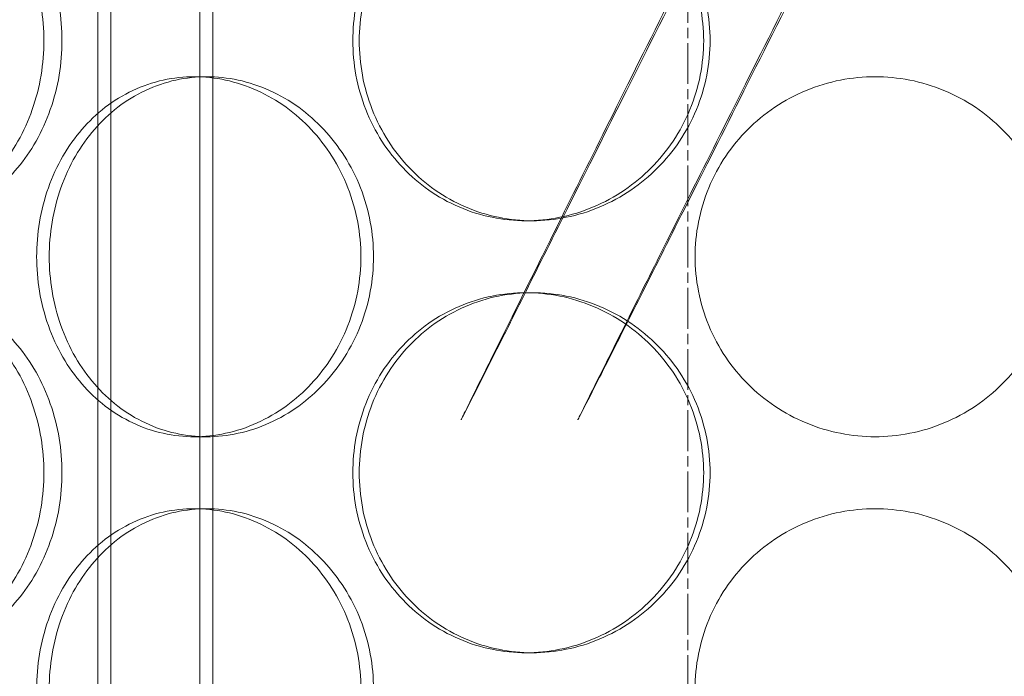
# Model space of a CAD drawing. Units: millimetres. Extents: x 301593 to 323307, y 164090 to 179454.
# Drawn here: x 304500 to 304637, y 175583 to 175674 of the extents above; entities that cross this region are included whole.
import ezdxf

# ---------------------------------------------------------------- set-up
doc = ezdxf.new("R2010")
doc.units = ezdxf.units.MM
doc.linetypes.add('CHAIN', pattern=[0.3543, 0.2362, -0.0295, 0.0591, -0.0295])
doc.linetypes.add('DASHED', pattern=[0])
doc.layers.add('Osa (ISO)', color=1, linetype='Continuous', lineweight=9)
doc.layers.add('Skrytá (ISO)', color=1, linetype='DASHED', lineweight=18)

msp = doc.modelspace()

# ---------------------------------------------------------------- linework, layer by layer
at = {"layer": 'Osa (ISO)', "linetype": 'CHAIN', "ltscale": 23.990969}
msp.add_line((304593.14, 173455.48), (304593.14, 176658.55), dxfattribs=at)
at = {"layer": 'Skrytá (ISO)', "ltscale": 13.539652}
for p, q in [((304511.14, 175190.48), (304511.14, 176198.48)), ((304512.94, 175190.48), (304512.94, 176198.48)), ((304525.34, 175190.48), (304525.34, 176198.48)), ((304527.14, 175190.48), (304527.14, 176198.48))]:
    msp.add_line(p, q, dxfattribs=at)
at = {"layer": 'Skrytá (ISO)', "ltscale": 0.253737}
for p, q in [((304526.29, 175666.48), (304524.55, 175666.48)), ((304570.63, 175646.48), (304571.52, 175646.48)), ((304570.63, 175636.48), (304571.52, 175636.48)), ((304526.29, 175616.48), (304524.55, 175616.48)), ((304526.29, 175606.48), (304524.55, 175606.48)), ((304570.63, 175586.48), (304571.52, 175586.48))]:
    msp.add_line(p, q, dxfattribs=at)
at = {"layer": 'Skrytá (ISO)', "ltscale": 0.305952}
for points, weights in [([(304610.91, 175717.08), (304514.16, 175523.8), (304610.91, 175717.82)], [1, 1.07735026919, 1.07735026919]), ([(304627.37, 175717.82), (304530.14, 175523.8), (304627.37, 175717.08)], [1.07735026919, 1.07735026919, 1])]:
    msp.add_rational_spline(points, weights, degree=2, dxfattribs=at)
at = {"layer": 'Skrytá (ISO)', "ltscale": 12.670268}
for points in [[(304467.08, 175671.48), (304467.08, 175669.91), (304467.19, 175668.29), (304467.64, 175665.06), (304467.98, 175663.45), (304468.89, 175660.37), (304469.46, 175658.9), (304470.79, 175656.17), (304471.54, 175654.92), (304473.16, 175652.7), (304474.08, 175651.66), (304476.1, 175649.82), (304477.2, 175649.03), (304479.53, 175647.75), (304480.75, 175647.27), (304483.23, 175646.64), (304484.49, 175646.48), (304486.94, 175646.48), (304488.22, 175646.64), (304490.79, 175647.27), (304492.08, 175647.75), (304494.58, 175649.03), (304495.78, 175649.82), (304498.03, 175651.66), (304499.07, 175652.7), (304500.92, 175654.92), (304501.79, 175656.17), (304503.34, 175658.9), (304504.01, 175660.37), (304505.09, 175663.45), (304505.5, 175665.06), (304506.05, 175668.29), (304506.17, 175669.91), (304506.17, 175673.06), (304506.05, 175674.68), (304505.5, 175677.91), (304505.09, 175679.52), (304504.01, 175682.6), (304503.34, 175684.07), (304501.79, 175686.8), (304500.92, 175688.05), (304499.07, 175690.27), (304498.03, 175691.31), (304495.78, 175693.15), (304494.58, 175693.94), (304492.08, 175695.22), (304490.79, 175695.7), (304488.22, 175696.33), (304486.94, 175696.48), (304484.49, 175696.48), (304483.23, 175696.33), (304480.75, 175695.7), (304479.53, 175695.22), (304477.2, 175693.94), (304476.1, 175693.15), (304474.08, 175691.31), (304473.16, 175690.27), (304471.54, 175688.05), (304470.79, 175686.8), (304469.46, 175684.07), (304468.89, 175682.6), (304467.98, 175679.52), (304467.64, 175677.91), (304467.19, 175674.68), (304467.08, 175673.06), (304467.08, 175671.48)], [(304547.47, 175671.48), (304547.47, 175669.91), (304547.62, 175668.29), (304548.22, 175665.06), (304548.68, 175663.45), (304549.89, 175660.37), (304550.65, 175658.9), (304552.4, 175656.17), (304553.39, 175654.92), (304555.51, 175652.7), (304556.71, 175651.66), (304559.33, 175649.82), (304560.75, 175649.03), (304563.72, 175647.75), (304565.28, 175647.27), (304568.41, 175646.64), (304569.99, 175646.48), (304573.05, 175646.48), (304574.64, 175646.64), (304577.81, 175647.27), (304579.38, 175647.75), (304582.42, 175649.03), (304583.87, 175649.82), (304586.57, 175651.66), (304587.82, 175652.7), (304590.02, 175654.92), (304591.06, 175656.17), (304592.89, 175658.9), (304593.68, 175660.37), (304594.95, 175663.45), (304595.44, 175665.06), (304596.07, 175668.29), (304596.22, 175669.91), (304596.22, 175673.06), (304596.07, 175674.68), (304595.44, 175677.91), (304594.95, 175679.52), (304593.68, 175682.6), (304592.89, 175684.07), (304591.06, 175686.8), (304590.02, 175688.05), (304587.82, 175690.27), (304586.57, 175691.31), (304583.87, 175693.15), (304582.42, 175693.94), (304579.38, 175695.22), (304577.81, 175695.7), (304574.64, 175696.33), (304573.05, 175696.48), (304569.99, 175696.48), (304568.41, 175696.33), (304565.28, 175695.7), (304563.72, 175695.22), (304560.75, 175693.94), (304559.33, 175693.15), (304556.71, 175691.31), (304555.51, 175690.27), (304553.39, 175688.05), (304552.4, 175686.8), (304550.65, 175684.07), (304549.89, 175682.6), (304548.68, 175679.52), (304548.22, 175677.91), (304547.62, 175674.68), (304547.47, 175673.06), (304547.47, 175671.48)], [(304549.45, 175641.48), (304549.45, 175643.06), (304549.31, 175644.68), (304548.7, 175647.91), (304548.25, 175649.52), (304547.04, 175652.6), (304546.28, 175654.07), (304544.55, 175656.8), (304543.57, 175658.05), (304541.5, 175660.27), (304540.33, 175661.31), (304537.79, 175663.15), (304536.42, 175663.94), (304533.59, 175665.22), (304532.12, 175665.7), (304529.18, 175666.33), (304527.71, 175666.48), (304524.88, 175666.48), (304523.42, 175666.33), (304520.54, 175665.7), (304519.12, 175665.22), (304516.4, 175663.94), (304515.11, 175663.15), (304512.73, 175661.31), (304511.64, 175660.27), (304509.72, 175658.05), (304508.82, 175656.8), (304507.25, 175654.07), (304506.57, 175652.6), (304505.48, 175649.52), (304505.07, 175647.91), (304504.53, 175644.68), (304504.4, 175643.06), (304504.4, 175639.91), (304504.53, 175638.29), (304505.07, 175635.06), (304505.48, 175633.45), (304506.57, 175630.37), (304507.25, 175628.9), (304508.82, 175626.17), (304509.72, 175624.92), (304511.64, 175622.7), (304512.73, 175621.66), (304515.11, 175619.82), (304516.4, 175619.03), (304519.12, 175617.75), (304520.54, 175617.27), (304523.42, 175616.64), (304524.88, 175616.48), (304527.71, 175616.48), (304529.18, 175616.64), (304532.12, 175617.27), (304533.59, 175617.75), (304536.42, 175619.03), (304537.79, 175619.82), (304540.33, 175621.66), (304541.5, 175622.7), (304543.57, 175624.92), (304544.55, 175626.17), (304546.28, 175628.9), (304547.04, 175630.37), (304548.25, 175633.45), (304548.7, 175635.06), (304549.31, 175638.29), (304549.45, 175639.91), (304549.45, 175641.48)], [(304467.08, 175611.48), (304467.08, 175609.91), (304467.19, 175608.29), (304467.64, 175605.06), (304467.98, 175603.45), (304468.89, 175600.37), (304469.46, 175598.9), (304470.79, 175596.17), (304471.54, 175594.92), (304473.16, 175592.7), (304474.08, 175591.66), (304476.1, 175589.82), (304477.2, 175589.03), (304479.53, 175587.75), (304480.75, 175587.27), (304483.23, 175586.64), (304484.49, 175586.48), (304486.94, 175586.48), (304488.22, 175586.64), (304490.79, 175587.27), (304492.08, 175587.75), (304494.58, 175589.03), (304495.78, 175589.82), (304498.03, 175591.66), (304499.07, 175592.7), (304500.92, 175594.92), (304501.79, 175596.17), (304503.34, 175598.9), (304504.01, 175600.37), (304505.09, 175603.45), (304505.5, 175605.06), (304506.05, 175608.29), (304506.17, 175609.91), (304506.17, 175613.06), (304506.05, 175614.68), (304505.5, 175617.91), (304505.09, 175619.52), (304504.01, 175622.6), (304503.34, 175624.07), (304501.79, 175626.8), (304500.92, 175628.05), (304499.07, 175630.27), (304498.03, 175631.31), (304495.78, 175633.15), (304494.58, 175633.94), (304492.08, 175635.22), (304490.79, 175635.7), (304488.22, 175636.33), (304486.94, 175636.48), (304484.49, 175636.48), (304483.23, 175636.33), (304480.75, 175635.7), (304479.53, 175635.22), (304477.2, 175633.94), (304476.1, 175633.15), (304474.08, 175631.31), (304473.16, 175630.27), (304471.54, 175628.05), (304470.79, 175626.8), (304469.46, 175624.07), (304468.89, 175622.6), (304467.98, 175619.52), (304467.64, 175617.91), (304467.19, 175614.68), (304467.08, 175613.06), (304467.08, 175611.48)], [(304547.47, 175611.48), (304547.47, 175609.91), (304547.62, 175608.29), (304548.22, 175605.06), (304548.68, 175603.45), (304549.89, 175600.37), (304550.65, 175598.9), (304552.4, 175596.17), (304553.39, 175594.92), (304555.51, 175592.7), (304556.71, 175591.66), (304559.33, 175589.82), (304560.75, 175589.03), (304563.72, 175587.75), (304565.28, 175587.27), (304568.41, 175586.64), (304569.99, 175586.48), (304573.05, 175586.48), (304574.64, 175586.64), (304577.81, 175587.27), (304579.38, 175587.75), (304582.42, 175589.03), (304583.87, 175589.82), (304586.57, 175591.66), (304587.82, 175592.7), (304590.02, 175594.92), (304591.06, 175596.17), (304592.89, 175598.9), (304593.68, 175600.37), (304594.95, 175603.45), (304595.44, 175605.06), (304596.07, 175608.29), (304596.22, 175609.91), (304596.22, 175613.06), (304596.07, 175614.68), (304595.44, 175617.91), (304594.95, 175619.52), (304593.68, 175622.6), (304592.89, 175624.07), (304591.06, 175626.8), (304590.02, 175628.05), (304587.82, 175630.27), (304586.57, 175631.31), (304583.87, 175633.15), (304582.42, 175633.94), (304579.38, 175635.22), (304577.81, 175635.7), (304574.64, 175636.33), (304573.05, 175636.48), (304569.99, 175636.48), (304568.41, 175636.33), (304565.28, 175635.7), (304563.72, 175635.22), (304560.75, 175633.94), (304559.33, 175633.15), (304556.71, 175631.31), (304555.51, 175630.27), (304553.39, 175628.05), (304552.4, 175626.8), (304550.65, 175624.07), (304549.89, 175622.6), (304548.68, 175619.52), (304548.22, 175617.91), (304547.62, 175614.68), (304547.47, 175613.06), (304547.47, 175611.48)], [(304549.45, 175581.48), (304549.45, 175583.06), (304549.31, 175584.68), (304548.7, 175587.91), (304548.25, 175589.52), (304547.04, 175592.6), (304546.28, 175594.07), (304544.55, 175596.8), (304543.57, 175598.05), (304541.5, 175600.27), (304540.33, 175601.31), (304537.79, 175603.15), (304536.42, 175603.94), (304533.59, 175605.22), (304532.12, 175605.7), (304529.18, 175606.33), (304527.71, 175606.48), (304524.88, 175606.48), (304523.42, 175606.33), (304520.54, 175605.7), (304519.12, 175605.22), (304516.4, 175603.94), (304515.11, 175603.15), (304512.73, 175601.31), (304511.64, 175600.27), (304509.72, 175598.05), (304508.82, 175596.8), (304507.25, 175594.07), (304506.57, 175592.6), (304505.48, 175589.52), (304505.07, 175587.91), (304504.53, 175584.68), (304504.4, 175583.06), (304504.4, 175579.91), (304504.53, 175578.29), (304505.07, 175575.06), (304505.48, 175573.45), (304506.57, 175570.37), (304507.25, 175568.9), (304508.82, 175566.17), (304509.72, 175564.92), (304511.64, 175562.7), (304512.73, 175561.66), (304515.11, 175559.82), (304516.4, 175559.03), (304519.12, 175557.75), (304520.54, 175557.27), (304523.42, 175556.64), (304524.88, 175556.48), (304527.71, 175556.48), (304529.18, 175556.64), (304532.12, 175557.27), (304533.59, 175557.75), (304536.42, 175559.03), (304537.79, 175559.82), (304540.33, 175561.66), (304541.5, 175562.7), (304543.57, 175564.92), (304544.55, 175566.17), (304546.28, 175568.9), (304547.04, 175570.37), (304548.25, 175573.45), (304548.7, 175575.06), (304549.31, 175578.29), (304549.45, 175579.91), (304549.45, 175581.48)]]:
    msp.add_open_spline(points, degree=3, knots=[0, 0, 0, 0, 0.471322, 0.471322, 0.942644, 0.942644, 1.413966, 1.413966, 1.885288, 1.885288, 2.356608, 2.356608, 2.827927, 2.827927, 3.299246, 3.299246, 3.770565, 3.770565, 4.241884, 4.241884, 4.713203, 4.713203, 5.184522, 5.184522, 5.655841, 5.655841, 6.127164, 6.127164, 6.598486, 6.598486, 7.069808, 7.069808, 7.54113, 7.54113, 8.012452, 8.012452, 8.483774, 8.483774, 8.955096, 8.955096, 9.426418, 9.426418, 9.897737, 9.897737, 10.369057, 10.369057, 10.840376, 10.840376, 11.311695, 11.311695, 11.783014, 11.783014, 12.254333, 12.254333, 12.725652, 12.725652, 13.196971, 13.196971, 13.668293, 13.668293, 14.139615, 14.139615, 14.610938, 14.610938, 15.08226, 15.08226, 15.08226, 15.08226], dxfattribs=at)
at = {"layer": 'Skrytá (ISO)', "ltscale": 4.988038}
for points, knots in [([(304483.22, 175696.48), (304484.45, 175696.48), (304485.73, 175696.33), (304488.3, 175695.7), (304489.59, 175695.22), (304492.08, 175693.94), (304493.29, 175693.15), (304495.53, 175691.31), (304496.57, 175690.27), (304498.41, 175688.05), (304499.28, 175686.8), (304500.83, 175684.07), (304501.5, 175682.6), (304502.58, 175679.52), (304502.99, 175677.91), (304503.53, 175674.68), (304503.66, 175673.06), (304503.66, 175669.91), (304503.53, 175668.29), (304502.99, 175665.06), (304502.58, 175663.45), (304501.5, 175660.37), (304500.83, 175658.9), (304499.28, 175656.17), (304498.41, 175654.92), (304496.57, 175652.7), (304495.53, 175651.66), (304493.29, 175649.82), (304492.08, 175649.03), (304489.59, 175647.75), (304488.3, 175647.27), (304485.73, 175646.64), (304484.45, 175646.48), (304483.22, 175646.48)], [3.77043, 3.77043, 3.77043, 3.77043, 4.241732, 4.241732, 4.713034, 4.713034, 5.184337, 5.184337, 5.655639, 5.655639, 6.126944, 6.126944, 6.598249, 6.598249, 7.069554, 7.069554, 7.540859, 7.540859, 8.012164, 8.012164, 8.483469, 8.483469, 8.954774, 8.954774, 9.42608, 9.42608, 9.897382, 9.897382, 10.368684, 10.368684, 10.839987, 10.839987, 11.311289, 11.311289, 11.311289, 11.311289]), ([(304570.63, 175646.48), (304569.1, 175646.48), (304567.52, 175646.64), (304564.39, 175647.27), (304562.83, 175647.75), (304559.86, 175649.03), (304558.44, 175649.82), (304555.82, 175651.66), (304554.62, 175652.7), (304552.5, 175654.92), (304551.5, 175656.17), (304549.75, 175658.9), (304549, 175660.37), (304547.78, 175663.45), (304547.32, 175665.06), (304546.72, 175668.29), (304546.58, 175669.91), (304546.58, 175671.48), (304546.58, 175673.06), (304546.72, 175674.68), (304547.32, 175677.91), (304547.78, 175679.52), (304549, 175682.6), (304549.75, 175684.07), (304551.5, 175686.8), (304552.5, 175688.05), (304554.62, 175690.27), (304555.82, 175691.31), (304558.44, 175693.15), (304559.86, 175693.94), (304562.83, 175695.22), (304564.39, 175695.7), (304567.52, 175696.33), (304569.1, 175696.48), (304570.63, 175696.48)], [11.311289, 11.311289, 11.311289, 11.311289, 11.782591, 11.782591, 12.253893, 12.253893, 12.725196, 12.725196, 13.196498, 13.196498, 13.667803, 13.667803, 14.139108, 14.139108, 14.610413, 14.610413, 15.081718, 15.081718, 15.081718, 15.553024, 15.553024, 16.024329, 16.024329, 16.495634, 16.495634, 16.966939, 16.966939, 17.438241, 17.438241, 17.909543, 17.909543, 18.380846, 18.380846, 18.852148, 18.852148, 18.852148, 18.852148]), ([(304570.63, 175696.48), (304572.16, 175696.48), (304573.75, 175696.33), (304576.92, 175695.7), (304578.49, 175695.22), (304581.53, 175693.94), (304582.98, 175693.15), (304585.68, 175691.31), (304586.92, 175690.27), (304589.13, 175688.05), (304590.16, 175686.8), (304591.99, 175684.07), (304592.78, 175682.6), (304594.06, 175679.52), (304594.54, 175677.91), (304595.17, 175674.68), (304595.33, 175673.06), (304595.33, 175669.91), (304595.17, 175668.29), (304594.54, 175665.06), (304594.06, 175663.45), (304592.78, 175660.37), (304591.99, 175658.9), (304590.16, 175656.17), (304589.13, 175654.92), (304586.92, 175652.7), (304585.68, 175651.66), (304582.98, 175649.82), (304581.53, 175649.03), (304578.49, 175647.75), (304576.92, 175647.27), (304573.75, 175646.64), (304572.16, 175646.48), (304570.63, 175646.48)], [3.77043, 3.77043, 3.77043, 3.77043, 4.241732, 4.241732, 4.713034, 4.713034, 5.184337, 5.184337, 5.655639, 5.655639, 6.126944, 6.126944, 6.598249, 6.598249, 7.069554, 7.069554, 7.540859, 7.540859, 8.012164, 8.012164, 8.483469, 8.483469, 8.954774, 8.954774, 9.42608, 9.42608, 9.897382, 9.897382, 10.368684, 10.368684, 10.839987, 10.839987, 11.311289, 11.311289, 11.311289, 11.311289]), ([(304483.22, 175636.48), (304484.45, 175636.48), (304485.73, 175636.33), (304488.3, 175635.7), (304489.59, 175635.22), (304492.08, 175633.94), (304493.29, 175633.15), (304495.53, 175631.31), (304496.57, 175630.27), (304498.41, 175628.05), (304499.28, 175626.8), (304500.83, 175624.07), (304501.5, 175622.6), (304502.58, 175619.52), (304502.99, 175617.91), (304503.53, 175614.68), (304503.66, 175613.06), (304503.66, 175609.91), (304503.53, 175608.29), (304502.99, 175605.06), (304502.58, 175603.45), (304501.5, 175600.37), (304500.83, 175598.9), (304499.28, 175596.17), (304498.41, 175594.92), (304496.57, 175592.7), (304495.53, 175591.66), (304493.29, 175589.82), (304492.08, 175589.03), (304489.59, 175587.75), (304488.3, 175587.27), (304485.73, 175586.64), (304484.45, 175586.48), (304483.22, 175586.48)], [3.77043, 3.77043, 3.77043, 3.77043, 4.241732, 4.241732, 4.713034, 4.713034, 5.184337, 5.184337, 5.655639, 5.655639, 6.126944, 6.126944, 6.598249, 6.598249, 7.069554, 7.069554, 7.540859, 7.540859, 8.012164, 8.012164, 8.483469, 8.483469, 8.954774, 8.954774, 9.42608, 9.42608, 9.897382, 9.897382, 10.368684, 10.368684, 10.839987, 10.839987, 11.311289, 11.311289, 11.311289, 11.311289]), ([(304570.63, 175586.48), (304569.1, 175586.48), (304567.52, 175586.64), (304564.39, 175587.27), (304562.83, 175587.75), (304559.86, 175589.03), (304558.44, 175589.82), (304555.82, 175591.66), (304554.62, 175592.7), (304552.5, 175594.92), (304551.5, 175596.17), (304549.75, 175598.9), (304549, 175600.37), (304547.78, 175603.45), (304547.32, 175605.06), (304546.72, 175608.29), (304546.58, 175609.91), (304546.58, 175611.48), (304546.58, 175613.06), (304546.72, 175614.68), (304547.32, 175617.91), (304547.78, 175619.52), (304549, 175622.6), (304549.75, 175624.07), (304551.5, 175626.8), (304552.5, 175628.05), (304554.62, 175630.27), (304555.82, 175631.31), (304558.44, 175633.15), (304559.86, 175633.94), (304562.83, 175635.22), (304564.39, 175635.7), (304567.52, 175636.33), (304569.1, 175636.48), (304570.63, 175636.48)], [11.311289, 11.311289, 11.311289, 11.311289, 11.782591, 11.782591, 12.253893, 12.253893, 12.725196, 12.725196, 13.196498, 13.196498, 13.667803, 13.667803, 14.139108, 14.139108, 14.610413, 14.610413, 15.081718, 15.081718, 15.081718, 15.553024, 15.553024, 16.024329, 16.024329, 16.495634, 16.495634, 16.966939, 16.966939, 17.438241, 17.438241, 17.909543, 17.909543, 18.380846, 18.380846, 18.852148, 18.852148, 18.852148, 18.852148]), ([(304570.63, 175636.48), (304572.16, 175636.48), (304573.75, 175636.33), (304576.92, 175635.7), (304578.49, 175635.22), (304581.53, 175633.94), (304582.98, 175633.15), (304585.68, 175631.31), (304586.92, 175630.27), (304589.13, 175628.05), (304590.16, 175626.8), (304591.99, 175624.07), (304592.78, 175622.6), (304594.06, 175619.52), (304594.54, 175617.91), (304595.17, 175614.68), (304595.33, 175613.06), (304595.33, 175609.91), (304595.17, 175608.29), (304594.54, 175605.06), (304594.06, 175603.45), (304592.78, 175600.37), (304591.99, 175598.9), (304590.16, 175596.17), (304589.13, 175594.92), (304586.92, 175592.7), (304585.68, 175591.66), (304582.98, 175589.82), (304581.53, 175589.03), (304578.49, 175587.75), (304576.92, 175587.27), (304573.75, 175586.64), (304572.16, 175586.48), (304570.63, 175586.48)], [3.77043, 3.77043, 3.77043, 3.77043, 4.241732, 4.241732, 4.713034, 4.713034, 5.184337, 5.184337, 5.655639, 5.655639, 6.126944, 6.126944, 6.598249, 6.598249, 7.069554, 7.069554, 7.540859, 7.540859, 8.012164, 8.012164, 8.483469, 8.483469, 8.954774, 8.954774, 9.42608, 9.42608, 9.897382, 9.897382, 10.368684, 10.368684, 10.839987, 10.839987, 11.311289, 11.311289, 11.311289, 11.311289])]:
    msp.add_open_spline(points, degree=3, knots=knots, dxfattribs=at)
at = {"layer": 'Skrytá (ISO)', "ltscale": 12.66987}
for points in [[(304547.7, 175641.48), (304547.7, 175639.91), (304547.56, 175638.29), (304546.96, 175635.06), (304546.5, 175633.45), (304545.29, 175630.37), (304544.54, 175628.9), (304542.81, 175626.17), (304541.83, 175624.92), (304539.76, 175622.7), (304538.59, 175621.66), (304536.05, 175619.82), (304534.69, 175619.03), (304531.85, 175617.75), (304530.38, 175617.27), (304527.44, 175616.64), (304525.97, 175616.48), (304523.14, 175616.48), (304521.68, 175616.64), (304518.8, 175617.27), (304517.38, 175617.75), (304514.67, 175619.03), (304513.37, 175619.82), (304510.99, 175621.66), (304509.9, 175622.7), (304507.98, 175624.92), (304507.08, 175626.17), (304505.5, 175628.9), (304504.82, 175630.37), (304503.73, 175633.45), (304503.32, 175635.06), (304502.78, 175638.29), (304502.65, 175639.91), (304502.65, 175643.06), (304502.78, 175644.68), (304503.32, 175647.91), (304503.73, 175649.52), (304504.82, 175652.6), (304505.5, 175654.07), (304507.08, 175656.8), (304507.98, 175658.05), (304509.9, 175660.27), (304510.99, 175661.31), (304513.37, 175663.15), (304514.67, 175663.94), (304517.38, 175665.22), (304518.8, 175665.7), (304521.68, 175666.33), (304523.14, 175666.48), (304525.97, 175666.48), (304527.44, 175666.33), (304530.38, 175665.7), (304531.85, 175665.22), (304534.69, 175663.94), (304536.05, 175663.15), (304538.59, 175661.31), (304539.76, 175660.27), (304541.83, 175658.05), (304542.81, 175656.8), (304544.54, 175654.07), (304545.29, 175652.6), (304546.5, 175649.52), (304546.96, 175647.91), (304547.56, 175644.68), (304547.7, 175643.06), (304547.7, 175641.48)], [(304644.14, 175641.48), (304644.14, 175639.91), (304643.99, 175638.29), (304643.36, 175635.06), (304642.88, 175633.45), (304641.6, 175630.37), (304640.8, 175628.9), (304638.97, 175626.17), (304637.93, 175624.92), (304635.71, 175622.7), (304634.46, 175621.66), (304631.73, 175619.82), (304630.25, 175619.03), (304627.17, 175617.75), (304625.57, 175617.27), (304622.34, 175616.64), (304620.71, 175616.48), (304617.57, 175616.48), (304615.95, 175616.64), (304612.72, 175617.27), (304611.11, 175617.75), (304608.03, 175619.03), (304606.56, 175619.82), (304603.83, 175621.66), (304602.57, 175622.7), (304600.35, 175624.92), (304599.31, 175626.17), (304597.48, 175628.9), (304596.68, 175630.37), (304595.41, 175633.45), (304594.93, 175635.06), (304594.29, 175638.29), (304594.14, 175639.91), (304594.14, 175643.06), (304594.29, 175644.68), (304594.93, 175647.91), (304595.41, 175649.52), (304596.68, 175652.6), (304597.48, 175654.07), (304599.31, 175656.8), (304600.35, 175658.05), (304602.57, 175660.27), (304603.83, 175661.31), (304606.56, 175663.15), (304608.03, 175663.94), (304611.11, 175665.22), (304612.72, 175665.7), (304615.95, 175666.33), (304617.57, 175666.48), (304620.71, 175666.48), (304622.34, 175666.33), (304625.57, 175665.7), (304627.17, 175665.22), (304630.25, 175663.94), (304631.73, 175663.15), (304634.46, 175661.31), (304635.71, 175660.27), (304637.93, 175658.05), (304638.97, 175656.8), (304640.8, 175654.07), (304641.6, 175652.6), (304642.88, 175649.52), (304643.36, 175647.91), (304643.99, 175644.68), (304644.14, 175643.06), (304644.14, 175641.48)], [(304547.7, 175581.48), (304547.7, 175579.91), (304547.56, 175578.29), (304546.96, 175575.06), (304546.5, 175573.45), (304545.29, 175570.37), (304544.54, 175568.9), (304542.81, 175566.17), (304541.83, 175564.92), (304539.76, 175562.7), (304538.59, 175561.66), (304536.05, 175559.82), (304534.69, 175559.03), (304531.85, 175557.75), (304530.38, 175557.27), (304527.44, 175556.64), (304525.97, 175556.48), (304523.14, 175556.48), (304521.68, 175556.64), (304518.8, 175557.27), (304517.38, 175557.75), (304514.67, 175559.03), (304513.37, 175559.82), (304510.99, 175561.66), (304509.9, 175562.7), (304507.98, 175564.92), (304507.08, 175566.17), (304505.5, 175568.9), (304504.82, 175570.37), (304503.73, 175573.45), (304503.32, 175575.06), (304502.78, 175578.29), (304502.65, 175579.91), (304502.65, 175583.06), (304502.78, 175584.68), (304503.32, 175587.91), (304503.73, 175589.52), (304504.82, 175592.6), (304505.5, 175594.07), (304507.08, 175596.8), (304507.98, 175598.05), (304509.9, 175600.27), (304510.99, 175601.31), (304513.37, 175603.15), (304514.67, 175603.94), (304517.38, 175605.22), (304518.8, 175605.7), (304521.68, 175606.33), (304523.14, 175606.48), (304525.97, 175606.48), (304527.44, 175606.33), (304530.38, 175605.7), (304531.85, 175605.22), (304534.69, 175603.94), (304536.05, 175603.15), (304538.59, 175601.31), (304539.76, 175600.27), (304541.83, 175598.05), (304542.81, 175596.8), (304544.54, 175594.07), (304545.29, 175592.6), (304546.5, 175589.52), (304546.96, 175587.91), (304547.56, 175584.68), (304547.7, 175583.06), (304547.7, 175581.48)], [(304644.14, 175581.48), (304644.14, 175579.91), (304643.99, 175578.29), (304643.36, 175575.06), (304642.88, 175573.45), (304641.6, 175570.37), (304640.8, 175568.9), (304638.97, 175566.17), (304637.93, 175564.92), (304635.71, 175562.7), (304634.46, 175561.66), (304631.73, 175559.82), (304630.25, 175559.03), (304627.17, 175557.75), (304625.57, 175557.27), (304622.34, 175556.64), (304620.71, 175556.48), (304617.57, 175556.48), (304615.95, 175556.64), (304612.72, 175557.27), (304611.11, 175557.75), (304608.03, 175559.03), (304606.56, 175559.82), (304603.83, 175561.66), (304602.57, 175562.7), (304600.35, 175564.92), (304599.31, 175566.17), (304597.48, 175568.9), (304596.68, 175570.37), (304595.41, 175573.45), (304594.93, 175575.06), (304594.29, 175578.29), (304594.14, 175579.91), (304594.14, 175583.06), (304594.29, 175584.68), (304594.93, 175587.91), (304595.41, 175589.52), (304596.68, 175592.6), (304597.48, 175594.07), (304599.31, 175596.8), (304600.35, 175598.05), (304602.57, 175600.27), (304603.83, 175601.31), (304606.56, 175603.15), (304608.03, 175603.94), (304611.11, 175605.22), (304612.72, 175605.7), (304615.95, 175606.33), (304617.57, 175606.48), (304620.71, 175606.48), (304622.34, 175606.33), (304625.57, 175605.7), (304627.17, 175605.22), (304630.25, 175603.94), (304631.73, 175603.15), (304634.46, 175601.31), (304635.71, 175600.27), (304637.93, 175598.05), (304638.97, 175596.8), (304640.8, 175594.07), (304641.6, 175592.6), (304642.88, 175589.52), (304643.36, 175587.91), (304643.99, 175584.68), (304644.14, 175583.06), (304644.14, 175581.48)]]:
    msp.add_open_spline(points, degree=3, knots=[0, 0, 0, 0, 0.471305, 0.471305, 0.94261, 0.94261, 1.413915, 1.413915, 1.88522, 1.88522, 2.356523, 2.356523, 2.827825, 2.827825, 3.299127, 3.299127, 3.77043, 3.77043, 4.241732, 4.241732, 4.713034, 4.713034, 5.184337, 5.184337, 5.655639, 5.655639, 6.126944, 6.126944, 6.598249, 6.598249, 7.069554, 7.069554, 7.540859, 7.540859, 8.012164, 8.012164, 8.483469, 8.483469, 8.954774, 8.954774, 9.42608, 9.42608, 9.897382, 9.897382, 10.368684, 10.368684, 10.839987, 10.839987, 11.311289, 11.311289, 11.782591, 11.782591, 12.253893, 12.253893, 12.725196, 12.725196, 13.196498, 13.196498, 13.667803, 13.667803, 14.139108, 14.139108, 14.610413, 14.610413, 15.081718, 15.081718, 15.081718, 15.081718], dxfattribs=at)

doc.saveas('drawing.dxf')
